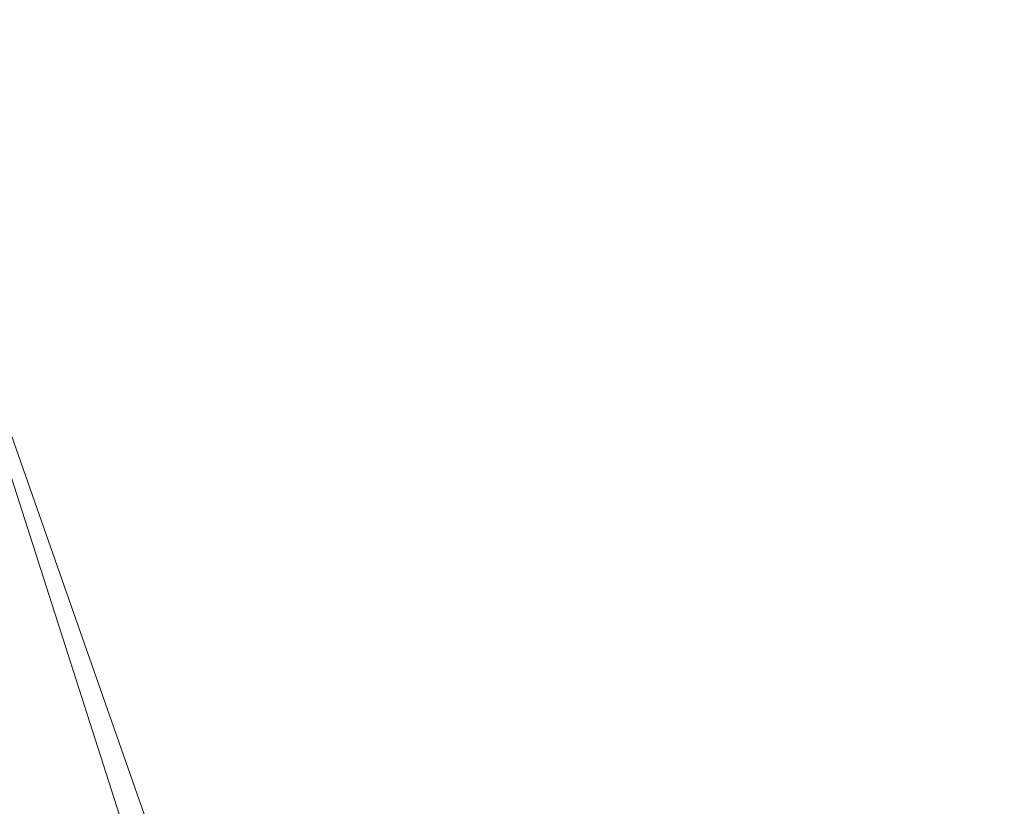
# Model space of a CAD drawing. Units: inches. Extents: x 0 to 204, y 0 to 264.
# Drawn here: x 90 to 91, y 166 to 167 of the extents above; entities that cross this region are included whole.
import ezdxf

# ---------------------------------------------------------------- set-up
doc = ezdxf.new("R2010")
doc.units = ezdxf.units.IN
doc.header["$MEASUREMENT"] = 0
doc.layers.get('0').update_dxf_attribs({"color": 10})

# ---------------------------------------------------------------- blocks, each defined once
blk = doc.blocks.new('500-14-3D')
at = {"lineweight": 18}
mesh = blk.add_polyface(dxfattribs=at)
corners = [(-7.09073, 10.32177, -11.3125), (-6.8619, 9.60753, -11.3125), (-7.57614, 9.3787, -11.3125), (-7.80497, 10.09294, -11.3125)]
mesh.append_faces([[corners[k] for k in face] for face in [(3, 0, 1, 2)]])
mesh = blk.add_polyface(dxfattribs=at)
corners = [(-7.09073, 10.32177, -11.3125), (-7.80497, 10.09294, -11.3125), (-7.33004, 7.9811, 15.6875), (-6.3771, 8.28641, 15.6875)]
mesh.append_faces([[corners[k] for k in face] for face in [(3, 0, 1), (1, 2, 3)]], dxfattribs={"vtx2": -1})
mesh = blk.add_polyface(dxfattribs=at)
corners = [(-6.8619, 9.60753, -11.3125), (-7.09073, 10.32177, -11.3125), (-6.3771, 8.28641, 15.6875), (-6.02523, 7.18812, 15.6875)]
mesh.append_faces([[corners[k] for k in face] for face in [(2, 3, 0), (0, 1, 2)]], dxfattribs={"vtx2": -1})
mesh = blk.add_polyface(dxfattribs=at)
corners = [(7.44495, 9.18264, 30.1875), (4.50388, 9.84603, 30.1875), (1.50746, 10.17981, 30.1875), (-1.5075, 10.17986, 30.1875), (-4.50394, 9.84618, 30.1875), (-7.44503, 9.18288, 30.1875), (-7.52711, 9.25396, 31.07381), (-5.88601, 9.67647, 31.02626), (-4.22122, 9.9941, 30.99051), (-2.53953, 10.20621, 30.96664), (-0.84771, 10.31237, 30.95469), (0.84749, 10.31237, 30.95469), (2.53934, 10.20621, 30.96664), (4.2211, 9.99409, 30.99051), (5.88597, 9.67644, 31.02626), (7.5271, 9.25394, 31.07381), (-0.00002, 10.17983, 30.1875), (5.97441, 9.51433, 30.1875), (3.00567, 10.01292, 30.1875), (-3.00572, 10.01302, 30.1875), (-5.97448, 9.51453, 30.1875)]
mesh.append_faces([[corners[k] for k in face] for face in [(17, 15, 0)]], dxfattribs={"vtx0": -1})
mesh.append_faces([[corners[k] for k in face] for face in [(13, 18, 12), (18, 13, 1), (15, 17, 14), (3, 10, 16), (4, 8, 19)]], dxfattribs={"vtx0": -1, "vtx1": -1})
mesh.append_faces([[corners[k] for k in face] for face in [(1, 13, 14), (9, 3, 19), (11, 2, 16), (4, 7, 8), (7, 4, 20), (19, 8, 9), (20, 6, 7)]], dxfattribs={"vtx0": -1, "vtx2": -1})
mesh.append_faces([[corners[k] for k in face] for face in [(10, 11, 16), (11, 12, 2), (18, 2, 12), (9, 10, 3), (17, 1, 14)]], dxfattribs={"vtx1": -1, "vtx2": -1})
mesh.append_faces([[corners[k] for k in face] for face in [(20, 5, 6)]], dxfattribs={"vtx2": -1})
mesh = blk.add_polyface(dxfattribs=at)
corners = [(7.3053, 8.54497, 31.1536), (7.5271, 9.25394, 31.07381), (5.88597, 9.67644, 31.02626), (4.2211, 9.99409, 30.99051), (2.53934, 10.20621, 30.96664), (0.84749, 10.31237, 30.95469), (-0.84771, 10.31237, 30.95469), (-2.53953, 10.20621, 30.96664), (-4.22122, 9.9941, 30.99051), (-5.88601, 9.67647, 31.02626), (-7.52711, 9.25396, 31.07381), (-7.3053, 8.54498, 31.1536), (-5.71232, 8.95375, 31.10759), (-4.09646, 9.26103, 31.07301), (-2.46433, 9.46622, 31.04992), (-0.82247, 9.5689, 31.03836), (0.82261, 9.56889, 31.03836), (2.46444, 9.4662, 31.04992), (4.09652, 9.26101, 31.07301), (5.7123, 8.95373, 31.1076)]
mesh.append_faces([[corners[k] for k in face] for face in [(3, 19, 2)]], dxfattribs={"vtx0": -1, "vtx1": -1})
mesh.append_faces([[corners[k] for k in face] for face in [(18, 3, 4), (8, 12, 13), (6, 14, 15), (14, 6, 7)]], dxfattribs={"vtx0": -1, "vtx2": -1})
mesh.append_faces([[corners[k] for k in face] for face in [(18, 19, 3), (19, 0, 2), (17, 18, 4), (4, 5, 17), (15, 16, 5), (16, 17, 5), (13, 14, 7), (11, 12, 9), (5, 6, 15), (7, 8, 13), (8, 9, 12)]], dxfattribs={"vtx1": -1, "vtx2": -1})
mesh.append_faces([[corners[k] for k in face] for face in [(0, 1, 2), (9, 10, 11)]], dxfattribs={"vtx2": -1})
mesh = blk.add_polyface(dxfattribs=at)
corners = [(-7.44503, 9.18288, 30.1875), (-4.50394, 9.84618, 30.1875), (-1.5075, 10.17986, 30.1875), (1.50746, 10.17981, 30.1875), (4.50388, 9.84603, 30.1875), (7.44495, 9.18264, 30.1875), (7.20525, 8.43449, 30.1875), (4.35856, 9.07369, 30.1875), (1.45876, 9.39527, 30.1875), (-1.45881, 9.39532, 30.1875), (-4.35862, 9.07384, 30.1875), (-7.20533, 8.43474, 30.1875)]
mesh.append_faces([[corners[k] for k in face] for face in [(10, 1, 2, 9), (9, 2, 3, 8)]], dxfattribs={"vtx0": -1, "vtx2": -1})
mesh.append_faces([[corners[k] for k in face] for face in [(7, 8, 3, 4)]], dxfattribs={"vtx1": -1, "vtx3": -1})
mesh.append_faces([[corners[k] for k in face] for face in [(11, 0, 1, 10)]], dxfattribs={"vtx2": -1})
mesh.append_faces([[corners[k] for k in face] for face in [(4, 5, 6, 7)]], dxfattribs={"vtx3": -1})

msp = doc.modelspace()

# ---------------------------------------------------------------- linework, layer by layer
at = {"lineweight": 18, "invisible_edges": 15}
for points in [[(89.89177, 166.53999, 28.40075), (90.04689, 166.45933, 28.4249), (89.84016, 167.12635, 28.22516)], [(90.66283, 167.06648, 28.42076), (89.27755, 166.14405, 26.22458), (91.02448, 166.46302, 25.83502)], [(89.93045, 166.58266, 27.07692), (89.75188, 166.97022, 28.5), (89.69552, 166.52904, 27.14502)], [(89.77018, 166.94503, 28.33123), (89.96001, 166.50201, 27.02669), (89.92055, 166.63538, 26.92054)], [(89.89996, 166.50681, 27.22347), (89.78973, 166.86796, 28.30254), (89.85604, 166.6473, 27.38455)], [(91.065, 166.86863, 26.17002), (91.11108, 166.48104, 24.57277), (90.02971, 166.58912, 25.96853)], [(90.0382, 166.84308, 27.12799), (90.19172, 166.47339, 26.16619), (90.24242, 166.39737, 25.4266)], [(90.0382, 166.84308, 27.12799), (90.24242, 166.39737, 25.4266), (90.18388, 166.56011, 25.59579)], [(90.18393, 166.77709, 23.64745), (90.21066, 166.65325, 24.0094), (90.31478, 166.4534, 22.90658)], [(90.35512, 166.543, 22.01913), (90.27299, 166.77723, 22.51682), (90.26711, 166.68024, 23.13803)], [(89.9547, 166.47105, 27.46229), (89.96001, 166.50201, 27.02669), (89.82372, 166.77436, 28.38748)], [(89.82374, 166.75864, 28.33527), (89.89996, 166.50681, 27.22347), (89.94033, 166.37744, 27.20447)], [(89.68122, 166.74566, 26.96175), (89.95029, 166.64974, 25.96121), (89.89047, 166.40878, 25.25899)], [(89.89047, 166.40878, 25.25899), (89.69938, 166.5316, 26.06912), (89.68122, 166.74566, 26.96175)], [(90.23907, 166.47621, 24.80594), (90.20909, 166.58989, 24.6203), (90.12842, 166.71711, 25.72942)], [(90.23907, 166.47621, 24.80594), (90.12842, 166.71711, 25.72942), (90.18388, 166.56011, 25.59579)], [(90.10183, 166.45392, 20.75902), (89.87739, 166.68115, 22.96464), (90.1148, 166.68796, 22.52757)], [(90.10183, 166.45392, 20.75902), (90.1148, 166.68796, 22.52757), (90.36389, 166.66294, 21.37053)], [(89.59186, 166.62913, 23.19398), (89.87739, 166.68115, 22.96464), (89.75506, 166.42189, 21.40106)], [(89.75506, 166.42189, 21.40106), (89.87739, 166.68115, 22.96464), (90.10183, 166.45392, 20.75902)], [(90.20031, 166.68085, 25.45957), (90.2969, 166.44244, 24.58219), (90.25925, 166.56272, 24.56762)], [(90.20031, 166.68085, 25.45957), (90.20723, 166.63463, 25.83759), (90.2969, 166.44244, 24.58219)], [(90.34819, 166.47692, 22.69679), (90.35512, 166.543, 22.01913), (90.26711, 166.68024, 23.13803)], [(90.26711, 166.68024, 23.13803), (90.26711, 166.62497, 23.64659), (90.34819, 166.47692, 22.69679)], [(89.85122, 166.67032, 28.36172), (89.94033, 166.37744, 27.20447), (89.93842, 166.38265, 27.54525)], [(90.36389, 166.66294, 21.37053), (90.35512, 166.543, 22.01913), (90.4564, 166.35989, 21.09068)], [(90.4564, 166.35989, 21.09068), (90.49529, 166.37204, 20.27135), (90.36389, 166.66294, 21.37053)], [(90.19363, 166.5186, 21.99658), (90.12004, 166.63928, 22.95292), (90.26505, 166.65792, 22.47463)], [(90.31478, 166.4534, 22.90658), (90.36154, 166.43117, 21.81745), (90.26505, 166.65792, 22.47463)], [(89.93434, 166.40569, 26.47136), (89.89996, 166.50681, 27.22347), (89.85604, 166.6473, 27.38455)], [(89.93434, 166.40569, 26.47136), (89.85604, 166.6473, 27.38455), (89.87249, 166.64361, 26.86974)], [(89.95029, 166.64974, 25.96121), (89.92055, 166.63538, 26.92054), (90.04918, 166.35654, 25.8425)], [(90.04918, 166.35654, 25.8425), (90.14139, 166.17551, 24.89978), (89.95029, 166.64974, 25.96121)], [(90.32396, 166.37622, 23.33766), (90.21066, 166.65325, 24.0094), (90.20909, 166.58989, 24.6203)], [(90.31478, 166.4534, 22.90658), (90.21066, 166.65325, 24.0094), (90.32396, 166.37622, 23.33766)], [(90.05299, 166.51154, 22.25714), (89.98633, 166.63222, 23.16572), (90.12004, 166.63928, 22.95292)], [(90.05299, 166.51154, 22.25714), (90.12004, 166.63928, 22.95292), (90.19363, 166.5186, 21.99658)], [(90.05299, 166.51154, 22.25714), (89.86637, 166.58591, 23.11334), (89.98633, 166.63222, 23.16572)], [(89.92055, 166.63538, 26.92054), (89.96001, 166.50201, 27.02669), (90.04918, 166.35654, 25.8425)], [(90.3324, 166.33911, 24.96983), (90.35231, 166.28501, 24.38032), (90.20723, 166.63463, 25.83759)], [(90.20723, 166.63463, 25.83759), (90.35231, 166.28501, 24.38032), (90.2969, 166.44244, 24.58219)], [(90.43229, 166.0857, 23.8228), (91.16214, 166.63096, 25.41237), (91.2977, 166.31233, 23.72903)], [(90.38238, 166.33118, 23.01397), (90.26711, 166.62497, 23.64659), (90.24893, 166.62385, 24.24565)], [(90.24893, 166.62385, 24.24565), (90.25925, 166.56272, 24.56762), (90.38238, 166.33118, 23.01397)], [(90.26711, 166.62497, 23.64659), (90.38238, 166.33118, 23.01397), (90.34819, 166.47692, 22.69679)], [(89.99714, 166.23517, 27.26477), (89.87149, 166.60516, 28.38123), (89.93842, 166.38265, 27.54525)], [(89.9547, 166.47105, 27.46229), (89.87725, 166.6037, 28.44374), (90.0382, 166.24978, 27.12799)], [(89.86637, 166.58591, 23.11334), (89.81748, 166.41586, 22.10515), (89.68222, 166.55371, 23.26647)], [(89.86637, 166.58591, 23.11334), (89.99902, 166.38677, 21.46466), (89.81748, 166.41586, 22.10515)], [(89.99902, 166.38677, 21.46466), (89.86637, 166.58591, 23.11334), (90.05299, 166.51154, 22.25714)], [(89.97091, 166.55325, 26.15664), (90.02971, 166.58912, 25.96853), (90.007, 166.46201, 25.76178)], [(90.32933, 166.30893, 23.78899), (90.32396, 166.37622, 23.33766), (90.20909, 166.58989, 24.6203)], [(90.20909, 166.58989, 24.6203), (90.23907, 166.47621, 24.80594), (90.32933, 166.30893, 23.78899)], [(89.8915, 166.2344, 25.87321), (89.93045, 166.58266, 27.07692), (89.69552, 166.52904, 27.14502)], [(90.12608, 166.19919, 25.45392), (89.93045, 166.58266, 27.07692), (89.8915, 166.2344, 25.87321)], [(89.93045, 166.58266, 27.07692), (90.12608, 166.19919, 25.45392), (90.19172, 166.47339, 26.16619)], [(89.89324, 166.56227, 26.56323), (89.92338, 166.5669, 26.36751), (89.92385, 166.47659, 26.19975)], [(89.95578, 166.4702, 25.97276), (89.92338, 166.5669, 26.36751), (89.97091, 166.55325, 26.15664)], [(89.92338, 166.5669, 26.36751), (89.95578, 166.4702, 25.97276), (89.92385, 166.47659, 26.19975)], [(89.92385, 166.47659, 26.19975), (89.91393, 166.52519, 26.37284), (89.89324, 166.56227, 26.56323)], [(90.18388, 166.56011, 25.59579), (90.32561, 166.26244, 24.31056), (90.23907, 166.47621, 24.80594)], [(90.24242, 166.39737, 25.4266), (90.32561, 166.26244, 24.31056), (90.18388, 166.56011, 25.59579)], [(90.25925, 166.56272, 24.56762), (90.40251, 166.21924, 23.44475), (90.38238, 166.33118, 23.01397)], [(90.25925, 166.56272, 24.56762), (90.2969, 166.44244, 24.58219), (90.40251, 166.21924, 23.44475)], [(89.62835, 166.30858, 21.75694), (89.68222, 166.55371, 23.26647), (89.81748, 166.41586, 22.10515)], [(89.97091, 166.55325, 26.15664), (90.007, 166.46201, 25.76178), (89.95578, 166.4702, 25.97276)], [(90.10183, 166.45392, 20.75902), (90.45479, 166.54866, 20.22424), (90.309, 166.40583, 19.62869)], [(90.35512, 166.543, 22.01913), (90.34819, 166.47692, 22.69679), (90.4564, 166.35989, 21.09068)], [(90.15648, 166.39196, 21.10463), (90.19363, 166.5186, 21.99658), (90.34618, 166.53874, 21.30182)], [(90.44425, 166.29458, 20.74977), (90.34618, 166.53874, 21.30182), (90.36154, 166.43117, 21.81745)], [(89.69938, 166.5316, 26.06912), (89.77155, 166.33178, 25.0732), (89.61467, 166.40199, 25.62105)], [(89.8915, 166.2344, 25.87321), (89.69552, 166.52904, 27.14502), (89.63234, 166.26286, 26.28054)], [(89.69938, 166.5316, 26.06912), (89.89047, 166.40878, 25.25899), (89.77155, 166.33178, 25.0732)], [(89.96693, 166.32984, 27.88554), (89.90515, 166.51156, 28.40927), (89.92483, 166.44434, 28.04429)], [(90.15648, 166.39196, 21.10463), (89.99902, 166.38677, 21.46466), (90.05299, 166.51154, 22.25714)], [(90.15648, 166.39196, 21.10463), (90.05299, 166.51154, 22.25714), (90.19363, 166.5186, 21.99658)], [(89.99645, 166.21652, 26.07768), (89.89996, 166.50681, 27.22347), (89.93434, 166.40569, 26.47136)], [(89.99552, 166.21102, 26.43312), (89.89996, 166.50681, 27.22347), (89.99645, 166.21652, 26.07768)], [(89.89996, 166.50681, 27.22347), (89.99552, 166.21102, 26.43312), (89.94033, 166.37744, 27.20447)], [(90.12842, 166.12381, 25.72942), (89.96001, 166.50201, 27.02669), (89.9547, 166.47105, 27.46229)], [(90.12842, 166.12381, 25.72942), (90.04918, 166.35654, 25.8425), (89.96001, 166.50201, 27.02669)], [(91.31046, 166.04558, 22.22174), (90.21926, 166.0519, 23.71191), (91.11108, 166.48104, 24.57277)], [(89.95578, 166.4702, 25.97276), (89.9567, 166.3813, 25.80487), (89.92385, 166.47659, 26.19975)], [(89.9567, 166.3813, 25.80487), (89.94558, 166.43477, 25.99345), (89.92385, 166.47659, 26.19975)], [(90.12842, 166.12381, 25.72942), (89.9547, 166.47105, 27.46229), (90.0382, 166.24978, 27.12799)], [(90.23907, 166.47621, 24.80594), (90.32561, 166.26244, 24.31056), (90.32933, 166.30893, 23.78899)], [(90.34819, 166.47692, 22.69679), (90.38238, 166.33118, 23.01397), (90.49797, 166.17624, 21.43768)], [(90.49797, 166.17624, 21.43768), (90.4564, 166.35989, 21.09068), (90.34819, 166.47692, 22.69679)], [(90.59111, 166.47538, 17.95316), (90.50927, 166.46294, 18.00634), (90.59955, 166.44916, 18.00589)], [(90.50927, 166.46294, 18.00634), (90.59111, 166.47538, 17.95316), (90.50999, 166.43943, 17.90676)], [(90.59111, 166.47538, 17.95316), (90.61217, 166.46691, 17.86755), (90.50999, 166.43943, 17.90676)], [(89.27755, 166.14405, 26.22458), (90.83987, 166.0391, 24.24916), (91.02448, 166.46302, 25.83502)], [(89.96693, 166.32984, 27.88554), (90.0151, 166.29863, 27.90103), (89.95193, 166.46895, 28.42202)], [(90.007, 166.46201, 25.76178), (89.99064, 166.38143, 25.57702), (89.95578, 166.4702, 25.97276)], [(89.99064, 166.38143, 25.57702), (89.9567, 166.3813, 25.80487), (89.95578, 166.4702, 25.97276)], [(90.42231, 166.43177, 17.98369), (90.40731, 166.45318, 18.09836), (90.50927, 166.46294, 18.00634)], [(90.40731, 166.45318, 18.09836), (90.47161, 166.43328, 18.11742), (90.50927, 166.46294, 18.00634)], [(90.50999, 166.43943, 17.90676), (90.42231, 166.43177, 17.98369), (90.50927, 166.46294, 18.00634)], [(90.47161, 166.43328, 18.11742), (90.53038, 166.43927, 18.05552), (90.50927, 166.46294, 18.00634)], [(90.59955, 166.44916, 18.00589), (90.50927, 166.46294, 18.00634), (90.53038, 166.43927, 18.05552)], [(90.61217, 166.46691, 17.86755), (90.5835, 166.41988, 17.84372), (90.50999, 166.43943, 17.90676)], [(90.0791, 166.36345, 28.06785), (89.98231, 166.45788, 28.42534), (90.0151, 166.29863, 27.90103)], [(90.007, 166.46201, 25.76178), (90.0331, 166.35956, 25.34625), (89.99064, 166.38143, 25.57702)], [(90.0331, 166.35956, 25.34625), (90.007, 166.46201, 25.76178), (90.0771, 166.45482, 25.40438)], [(90.3927, 166.44589, 18.2009), (90.30739, 166.4453, 18.22484), (90.32176, 166.45987, 18.33162)], [(90.10183, 166.45392, 20.75902), (89.88265, 166.27398, 19.63923), (89.75506, 166.42189, 21.40106)], [(90.13845, 166.31663, 19.19552), (89.88265, 166.27398, 19.63923), (90.10183, 166.45392, 20.75902)], [(90.10183, 166.45392, 20.75902), (90.309, 166.40583, 19.62869), (90.13845, 166.31663, 19.19552)], [(90.40731, 166.45318, 18.09836), (90.30739, 166.4453, 18.22484), (90.3927, 166.44589, 18.2009)], [(90.32718, 166.43071, 18.12409), (90.30739, 166.4453, 18.22484), (90.40731, 166.45318, 18.09836)], [(90.40621, 166.29501, 21.787), (90.31478, 166.4534, 22.90658), (90.41948, 166.20561, 22.20946)], [(90.41948, 166.20561, 22.20946), (90.31478, 166.4534, 22.90658), (90.32396, 166.37622, 23.33766)], [(90.31478, 166.4534, 22.90658), (90.40621, 166.29501, 21.787), (90.36154, 166.43117, 21.81745)], [(90.32718, 166.43071, 18.12409), (90.40731, 166.45318, 18.09836), (90.42231, 166.43177, 17.98369)], [(90.3927, 166.44589, 18.2009), (90.47161, 166.43328, 18.11742), (90.40731, 166.45318, 18.09836)], [(90.59955, 166.44916, 18.00589), (90.53038, 166.43927, 18.05552), (90.62045, 166.40579, 18.05029)], [(90.26507, 166.39263, 18.19575), (90.256, 166.43161, 18.32767), (90.30739, 166.4453, 18.22484)], [(90.30739, 166.4453, 18.22484), (90.32718, 166.43071, 18.12409), (90.26507, 166.39263, 18.19575)], [(90.2969, 166.44244, 24.58219), (90.35231, 166.28501, 24.38032), (90.40251, 166.21924, 23.44475)], [(90.3927, 166.44589, 18.2009), (90.38782, 166.43349, 18.34056), (90.44671, 166.39229, 18.27943)], [(90.48117, 166.39254, 18.21211), (90.47161, 166.43328, 18.11742), (90.3927, 166.44589, 18.2009)], [(90.42231, 166.43177, 17.98369), (90.50999, 166.43943, 17.90676), (90.44522, 166.39627, 17.93005)], [(90.50999, 166.43943, 17.90676), (90.5835, 166.41988, 17.84372), (90.44522, 166.39627, 17.93005)], [(90.55009, 166.39305, 18.07747), (90.53038, 166.43927, 18.05552), (90.47161, 166.43328, 18.11742)], [(90.01591, 166.1728, 25.51529), (89.93434, 166.40569, 26.47136), (89.94452, 166.43778, 26.00608)], [(90.42231, 166.43177, 17.98369), (90.44522, 166.39627, 17.93005), (90.32343, 166.38553, 18.06973)], [(90.32718, 166.43071, 18.12409), (90.42231, 166.43177, 17.98369), (90.32343, 166.38553, 18.06973)], [(90.40621, 166.29501, 21.787), (90.44425, 166.29458, 20.74977), (90.36154, 166.43117, 21.81745)], [(90.58564, 166.23611, 19.45182), (90.54568, 166.43438, 19.07796), (90.49529, 166.37204, 20.27135)], [(90.58564, 166.23611, 19.45182), (90.64964, 166.20584, 18.58981), (90.54568, 166.43438, 19.07796)], [(90.54568, 166.43438, 19.07796), (90.64964, 166.20584, 18.58981), (90.69198, 166.23809, 17.8223)], [(90.32718, 166.43071, 18.12409), (90.32343, 166.38553, 18.06973), (90.26507, 166.39263, 18.19575)], [(90.309, 166.40583, 19.62869), (90.63658, 166.42997, 17.93133), (90.38668, 166.28666, 17.41506)], [(90.72748, 166.42556, 16.7847), (90.57922, 166.30687, 15.85901), (90.38668, 166.28666, 17.41506)], [(89.62835, 166.30858, 21.75694), (89.81748, 166.41586, 22.10515), (89.90938, 166.2864, 20.86247)], [(89.71154, 166.216, 19.58562), (89.75506, 166.42189, 21.40106), (89.88265, 166.27398, 19.63923)], [(89.81748, 166.41586, 22.10515), (89.99902, 166.38677, 21.46466), (89.90938, 166.2864, 20.86247)], [(89.89047, 166.40878, 25.25899), (90.06711, 166.41676, 24.80433), (90.04023, 166.18585, 23.90823)], [(90.06711, 166.41676, 24.80433), (90.14139, 166.17551, 24.89978), (90.21066, 166.05995, 24.0094)], [(90.15648, 166.39196, 21.10463), (90.4273, 166.41957, 20.129), (90.21355, 166.28467, 19.91149)], [(90.21355, 166.28467, 19.91149), (90.4273, 166.41957, 20.129), (90.36173, 166.29017, 19.43394)], [(90.51968, 166.20767, 19.44986), (90.4273, 166.41957, 20.129), (90.44425, 166.29458, 20.74977)], [(90.5835, 166.41988, 17.84372), (90.53423, 166.3609, 17.9008), (90.44522, 166.39627, 17.93005)], [(89.89608, 166.18934, 24.1688), (89.77155, 166.33178, 25.0732), (89.89047, 166.40878, 25.25899)], [(89.89047, 166.40878, 25.25899), (90.04023, 166.18585, 23.90823), (89.89608, 166.18934, 24.1688)], [(89.77155, 166.33178, 25.0732), (89.71813, 166.15225, 24.26677), (89.61467, 166.40199, 25.62105)], [(89.93434, 166.40569, 26.47136), (90.01591, 166.1728, 25.51529), (89.99645, 166.21652, 26.07768)], [(90.38668, 166.28666, 17.41506), (90.13845, 166.31663, 19.19552), (90.309, 166.40583, 19.62869)], [(90.66476, 166.35672, 18.00032), (90.62045, 166.40579, 18.05029), (90.56442, 166.34283, 18.06438)], [(90.06226, 166.28351, 20.39013), (89.99902, 166.38677, 21.46466), (90.15648, 166.39196, 21.10463)], [(90.06226, 166.28351, 20.39013), (90.15648, 166.39196, 21.10463), (90.21355, 166.28467, 19.91149)], [(90.26507, 166.39263, 18.19575), (90.28248, 166.3415, 18.23512), (90.22904, 166.36527, 18.33102)], [(90.24242, 166.39737, 25.4266), (90.38932, 166.09086, 24.07236), (90.32561, 166.26244, 24.31056)], [(90.38932, 166.09086, 24.07236), (90.24242, 166.39737, 25.4266), (90.32219, 166.19691, 24.99929)], [(90.26507, 166.39263, 18.19575), (90.32343, 166.38553, 18.06973), (90.33269, 166.34186, 18.13672)], [(90.44522, 166.39627, 17.93005), (90.38289, 166.34222, 18.03832), (90.32343, 166.38553, 18.06973)], [(90.43, 166.32582, 18.25463), (90.44671, 166.39229, 18.27943), (90.41547, 166.36792, 18.34925)], [(90.43, 166.32582, 18.25463), (90.47587, 166.33227, 18.1648), (90.48117, 166.39254, 18.21211)], [(90.56442, 166.34283, 18.06438), (90.51563, 166.3928, 18.14479), (90.47587, 166.33227, 18.1648)], [(89.90938, 166.2864, 20.86247), (89.99902, 166.38677, 21.46466), (90.06226, 166.28351, 20.39013)], [(90.0331, 166.35956, 25.34625), (90.10079, 166.38767, 25.1223), (90.06502, 166.28583, 24.9987)], [(89.93045, 165.98935, 27.07692), (89.75188, 166.37692, 28.5), (89.69552, 165.93574, 27.14502)], [(90.00128, 166.18764, 26.70548), (89.93842, 166.38265, 27.54525), (89.94033, 166.37744, 27.20447)], [(89.93842, 166.38265, 27.54525), (90.04948, 166.03904, 26.41623), (89.99714, 166.23517, 27.26477)], [(90.04948, 166.03904, 26.41623), (89.93842, 166.38265, 27.54525), (90.00128, 166.18764, 26.70548)], [(89.99552, 166.21102, 26.43312), (90.00128, 166.18764, 26.70548), (89.94033, 166.37744, 27.20447)], [(89.99064, 166.38143, 25.57702), (89.98858, 166.29669, 25.42438), (89.9567, 166.3813, 25.80487)], [(89.98858, 166.29669, 25.42438), (89.97722, 166.34435, 25.61405), (89.9567, 166.3813, 25.80487)], [(90.01724, 166.29348, 25.21631), (89.98858, 166.29669, 25.42438), (89.99064, 166.38143, 25.57702)], [(90.01724, 166.29348, 25.21631), (89.99064, 166.38143, 25.57702), (90.0331, 166.35956, 25.34625)], [(90.32396, 166.37622, 23.33766), (90.32933, 166.30893, 23.78899), (90.42703, 166.12901, 22.67932)], [(90.32396, 166.37622, 23.33766), (90.42703, 166.12901, 22.67932), (90.41948, 166.20561, 22.20946)], [(90.63535, 166.37923, 17.86168), (90.68456, 166.31529, 17.85719), (90.55174, 166.31123, 17.88838)], [(90.4564, 166.35989, 21.09068), (90.54029, 166.23226, 20.26065), (90.49529, 166.37204, 20.27135)], [(90.54029, 166.23226, 20.26065), (90.58564, 166.23611, 19.45182), (90.49529, 166.37204, 20.27135)], [(90.01724, 166.29348, 25.21631), (90.0331, 166.35956, 25.34625), (90.06502, 166.28583, 24.9987)], [(90.49797, 166.17624, 21.43768), (90.54029, 166.23226, 20.26065), (90.4564, 166.35989, 21.09068)], [(90.55174, 166.31123, 17.88838), (90.4599, 166.29755, 17.95519), (90.53423, 166.3609, 17.9008)], [(90.20909, 165.99658, 24.6203), (90.04918, 166.35654, 25.8425), (90.12842, 166.12381, 25.72942)], [(90.04918, 166.35654, 25.8425), (90.20909, 165.99658, 24.6203), (90.14139, 166.17551, 24.89978)], [(90.59916, 166.31425, 18.01389), (90.66476, 166.35672, 18.00032), (90.56442, 166.34283, 18.06438)], [(89.9579, 166.34869, 27.68783), (90.04383, 166.1364, 27.3148), (89.96693, 166.32984, 27.88554)], [(90.52313, 166.299, 18.06908), (90.56442, 166.34283, 18.06438), (90.47587, 166.33227, 18.1648)], [(90.52313, 166.299, 18.06908), (90.59916, 166.31425, 18.01389), (90.56442, 166.34283, 18.06438)], [(90.33098, 166.27069, 18.17596), (90.25669, 166.29969, 18.33971), (90.28248, 166.3415, 18.23512)], [(90.33269, 166.34186, 18.13672), (90.38223, 166.28843, 18.03903), (90.33098, 166.27069, 18.17596)], [(90.4331, 166.34257, 17.93992), (90.4599, 166.29755, 17.95519), (90.38223, 166.28843, 18.03903)], [(89.71813, 166.15225, 24.26677), (89.77155, 166.33178, 25.0732), (89.89608, 166.18934, 24.1688)], [(90.06414, 166.18717, 27.55115), (89.96693, 166.32984, 27.88554), (90.04383, 166.1364, 27.3148)], [(89.96693, 166.32984, 27.88554), (90.06414, 166.18717, 27.55115), (90.0151, 166.29863, 27.90103)], [(90.38238, 166.33118, 23.01397), (90.49693, 166.06175, 22.27767), (90.53415, 166.05132, 21.51227)], [(90.38238, 166.33118, 23.01397), (90.53415, 166.05132, 21.51227), (90.49797, 166.17624, 21.43768)], [(90.38238, 166.33118, 23.01397), (90.40251, 166.21924, 23.44475), (90.49693, 166.06175, 22.27767)], [(90.43254, 166.28562, 18.17814), (90.47587, 166.33227, 18.1648), (90.43, 166.32582, 18.25463)], [(90.43254, 166.28562, 18.17814), (90.52313, 166.299, 18.06908), (90.47587, 166.33227, 18.1648)], [(90.10286, 166.24202, 24.73639), (90.06502, 166.28583, 24.9987), (90.12448, 166.32051, 24.84022)], [(90.37838, 166.27427, 18.25382), (90.43254, 166.28562, 18.17814), (90.43, 166.32582, 18.25463)], [(90.43, 166.32582, 18.25463), (90.38851, 166.30158, 18.3526), (90.37838, 166.27427, 18.25382)], [(90.13845, 166.31663, 19.19552), (90.05945, 166.20959, 17.94356), (89.88265, 166.27398, 19.63923)], [(90.13845, 166.31663, 19.19552), (90.38668, 166.28666, 17.41506), (90.05945, 166.20959, 17.94356)], [(91.50517, 166.12233, 22.35597), (90.43229, 166.0857, 23.8228), (91.2977, 166.31233, 23.72903)], [(90.55174, 166.31123, 17.88838), (90.51119, 166.27767, 17.97908), (90.4599, 166.29755, 17.95519)], [(90.59916, 166.31425, 18.01389), (90.52313, 166.299, 18.06908), (90.51119, 166.27767, 17.97908)], [(90.51119, 166.27767, 17.97908), (90.60212, 166.29184, 17.91756), (90.59916, 166.31425, 18.01389)], [(90.60212, 166.29184, 17.91756), (90.51119, 166.27767, 17.97908), (90.55174, 166.31123, 17.88838)], [(90.55174, 166.31123, 17.88838), (90.68456, 166.31529, 17.85719), (90.60212, 166.29184, 17.91756)], [(89.90938, 166.2864, 20.86247), (89.68929, 166.21221, 20.8167), (89.62835, 166.30858, 21.75694)], [(90.25279, 166.20785, 16.1103), (90.38668, 166.28666, 17.41506), (90.57922, 166.30687, 15.85901)], [(90.25279, 166.20785, 16.1103), (90.57922, 166.30687, 15.85901), (90.52423, 166.29597, 14.49204)], [(90.41829, 166.08109, 23.34973), (90.32933, 166.30893, 23.78899), (90.32561, 166.26244, 24.31056)], [(90.42703, 166.12901, 22.67932), (90.32933, 166.30893, 23.78899), (90.41829, 166.08109, 23.34973)], [(90.01825, 166.21534, 25.06562), (89.98858, 166.29669, 25.42438), (90.01724, 166.29348, 25.21631)], [(90.00886, 166.25393, 25.23466), (89.98858, 166.29669, 25.42438), (90.01825, 166.21534, 25.06562)], [(90.11131, 166.26756, 27.7108), (90.0151, 166.29863, 27.90103), (90.06414, 166.18717, 27.55115)], [(90.36541, 166.19286, 17.85722), (90.36173, 166.29017, 19.43394), (90.50842, 166.30039, 18.95618)], [(90.36541, 166.19286, 17.85722), (90.54368, 166.29663, 18.03964), (90.45739, 166.18864, 16.86514)], [(90.38223, 166.28843, 18.03903), (90.4599, 166.29755, 17.95519), (90.51119, 166.27767, 17.97908)], [(90.40621, 166.29501, 21.787), (90.47727, 166.17889, 20.85618), (90.44425, 166.29458, 20.74977)], [(90.41948, 166.20561, 22.20946), (90.47727, 166.17889, 20.85618), (90.40621, 166.29501, 21.787)], [(90.43254, 166.28562, 18.17814), (90.41875, 166.2662, 18.09601), (90.52313, 166.299, 18.06908)], [(90.52313, 166.299, 18.06908), (90.41875, 166.2662, 18.09601), (90.51119, 166.27767, 17.97908)], [(90.59223, 166.122, 18.21976), (90.50842, 166.30039, 18.95618), (90.51968, 166.20767, 19.44986)], [(90.65932, 166.04424, 17.0698), (90.54366, 166.29663, 18.03991), (90.59223, 166.122, 18.21976)], [(90.01724, 166.29348, 25.21631), (90.06502, 166.28583, 24.9987), (90.04604, 166.21084, 24.85127)], [(90.01825, 166.21534, 25.06562), (90.01724, 166.29348, 25.21631), (90.04604, 166.21084, 24.85127)], [(90.21355, 166.28467, 19.91149), (90.36173, 166.29017, 19.43394), (90.26317, 166.21407, 18.81802)], [(90.36173, 166.29017, 19.43394), (90.36541, 166.19286, 17.85722), (90.26317, 166.21407, 18.81802)], [(90.33098, 166.27069, 18.17596), (90.38223, 166.28843, 18.03903), (90.41875, 166.2662, 18.09601)], [(90.41875, 166.2662, 18.09601), (90.38223, 166.28843, 18.03903), (90.51119, 166.27767, 17.97908)], [(90.45739, 166.18864, 16.86514), (90.63418, 166.28697, 15.68655), (90.41409, 166.16427, 15.86459)], [(90.63418, 166.28697, 15.68655), (90.48268, 166.21622, 14.25), (90.41409, 166.16427, 15.86459)], [(90.47727, 166.17889, 20.85618), (90.52936, 166.12, 19.94594), (90.44425, 166.29458, 20.74977)], [(90.51968, 166.20767, 19.44986), (90.44425, 166.29458, 20.74977), (90.52936, 166.12, 19.94594)], [(89.8181, 166.19288, 20.25056), (89.68929, 166.21221, 20.8167), (89.90938, 166.2864, 20.86247)], [(89.8181, 166.19288, 20.25056), (89.90938, 166.2864, 20.86247), (89.9715, 166.20955, 19.92035)], [(90.06226, 166.28351, 20.39013), (89.9715, 166.20955, 19.92035), (89.90938, 166.2864, 20.86247)], [(90.09582, 166.19754, 19.31726), (89.9715, 166.20955, 19.92035), (90.06226, 166.28351, 20.39013)], [(90.07148, 166.2247, 24.77232), (90.04604, 166.21084, 24.85127), (90.06502, 166.28583, 24.9987)], [(90.38668, 166.28666, 17.41506), (90.25279, 166.20785, 16.1103), (90.05945, 166.20959, 17.94356)], [(90.21355, 166.28467, 19.91149), (90.09582, 166.19754, 19.31726), (90.06226, 166.28351, 20.39013)], [(90.06502, 166.28583, 24.9987), (90.10286, 166.24202, 24.73639), (90.07148, 166.2247, 24.77232)], [(90.21355, 166.28467, 19.91149), (90.26317, 166.21407, 18.81802), (90.09582, 166.19754, 19.31726)], [(90.43229, 166.0857, 23.8228), (90.40251, 166.21924, 23.44475), (90.35231, 166.28501, 24.38032)], [(90.43254, 166.28562, 18.17814), (90.37838, 166.27427, 18.25382), (90.41875, 166.2662, 18.09601)], [(89.71154, 166.216, 19.58562), (89.88265, 166.27398, 19.63923), (89.76758, 166.14337, 18.37553)], [(89.76758, 166.14337, 18.37553), (89.88265, 166.27398, 19.63923), (90.05945, 166.20959, 17.94356)], [(90.33098, 166.27069, 18.17596), (90.37838, 166.27427, 18.25382), (90.32275, 166.27332, 18.34865)], [(90.41875, 166.2662, 18.09601), (90.37838, 166.27427, 18.25382), (90.33098, 166.27069, 18.17596)], [(89.63234, 166.26286, 26.28054), (89.58793, 166.06575, 25.59205), (89.86493, 165.95376, 24.79046)], [(89.8915, 166.2344, 25.87321), (89.63234, 166.26286, 26.28054), (89.86493, 165.95376, 24.79046)], [(90.38932, 166.09086, 24.07236), (90.41829, 166.08109, 23.34973), (90.32561, 166.26244, 24.31056)], [(90.0382, 166.24978, 27.12799), (90.19172, 165.88009, 26.16619), (90.24242, 165.80407, 25.4266)], [(90.12842, 166.12381, 25.72942), (90.0382, 166.24978, 27.12799), (90.18388, 165.9668, 25.59579)], [(90.0382, 166.24978, 27.12799), (90.24242, 165.80407, 25.4266), (90.18388, 165.9668, 25.59579)], [(90.14818, 166.25336, 24.55814), (90.10161, 166.18458, 24.52958), (90.10286, 166.24202, 24.73639)], [(90.10286, 166.24202, 24.73639), (90.10161, 166.18458, 24.52958), (90.07148, 166.2247, 24.77232)], [(89.86493, 165.95376, 24.79046), (90.14534, 165.92276, 24.27876), (89.8915, 166.2344, 25.87321)], [(89.8915, 166.2344, 25.87321), (90.14534, 165.92276, 24.27876), (90.12608, 166.19919, 25.45392)], [(90.49797, 166.17624, 21.43768), (90.59459, 166.09167, 20.08694), (90.54029, 166.23226, 20.26065)], [(90.58564, 166.23611, 19.45182), (90.54029, 166.23226, 20.26065), (90.59459, 166.09167, 20.08694)], [(90.07148, 166.2247, 24.77232), (90.07548, 166.1362, 24.49524), (90.04604, 166.21084, 24.85127)], [(90.07548, 166.1362, 24.49524), (90.07148, 166.2247, 24.77232), (90.10161, 166.18458, 24.52958)], [(89.99645, 166.21652, 26.07768), (90.07026, 165.99765, 25.5747), (89.99552, 166.21102, 26.43312)], [(89.99645, 166.21652, 26.07768), (90.07451, 166.00006, 25.18679), (90.07026, 165.99765, 25.5747)], [(90.01591, 166.1728, 25.51529), (90.07451, 166.00006, 25.18679), (89.99645, 166.21652, 26.07768)], [(90.05063, 166.12879, 24.67325), (90.01825, 166.21534, 25.06562), (90.04604, 166.21084, 24.85127)], [(90.05063, 166.12879, 24.67325), (90.03998, 166.16501, 24.86159), (90.01825, 166.21534, 25.06562)], [(90.40251, 166.21924, 23.44475), (90.53217, 165.943, 22.65973), (90.49693, 166.06175, 22.27767)], [(89.68929, 166.21221, 20.8167), (89.8181, 166.19288, 20.25056), (89.69476, 166.12178, 19.90984)], [(89.81952, 166.08151, 16.57048), (89.76758, 166.14337, 18.37553), (90.05945, 166.20959, 17.94356)], [(89.945, 166.13237, 19.07924), (89.8181, 166.19288, 20.25056), (89.9715, 166.20955, 19.92035)], [(90.05945, 166.20959, 17.94356), (90.04716, 166.14046, 15.86188), (89.81952, 166.08151, 16.57048)], [(90.09582, 166.19754, 19.31726), (89.945, 166.13237, 19.07924), (89.9715, 166.20955, 19.92035)], [(90.07026, 165.99765, 25.5747), (90.0589, 166.01913, 26.01718), (89.99552, 166.21102, 26.43312)], [(90.00128, 166.18764, 26.70548), (89.99552, 166.21102, 26.43312), (90.0589, 166.01913, 26.01718)], [(90.07548, 166.1362, 24.49524), (90.05063, 166.12879, 24.67325), (90.04604, 166.21084, 24.85127)], [(90.25279, 166.20785, 16.1103), (90.04716, 166.14046, 15.86188), (90.05945, 166.20959, 17.94356)], [(90.04716, 166.14046, 15.86188), (90.25279, 166.20785, 16.1103), (90.1392, 166.17519, 14.49265)], [(90.14085, 166.11334, 17.64175), (90.09582, 166.19754, 19.31726), (90.26317, 166.21407, 18.81802)], [(90.36541, 166.19286, 17.85722), (90.14085, 166.11334, 17.64175), (90.26317, 166.21407, 18.81802)], [(90.52936, 166.12, 19.94594), (90.59569, 166.03776, 18.85146), (90.51968, 166.20767, 19.44986)], [(90.51968, 166.20767, 19.44986), (90.59569, 166.03776, 18.85146), (90.59223, 166.122, 18.21976)], [(90.12608, 166.19919, 25.45392), (90.14534, 165.92276, 24.27876), (90.2861, 165.9755, 24.31663)], [(90.12608, 166.19919, 25.45392), (90.2861, 165.9755, 24.31663), (90.32219, 166.19691, 24.99929)], [(90.3175, 165.65367, 25.42492), (91.49613, 165.71064, 24.59401), (91.25914, 166.20011, 26.56618)], [(90.51395, 165.9653, 21.72416), (90.41948, 166.20561, 22.20946), (90.42703, 166.12901, 22.67932)], [(90.47727, 166.17889, 20.85618), (90.41948, 166.20561, 22.20946), (90.54391, 165.95994, 20.94508)], [(90.41948, 166.20561, 22.20946), (90.51395, 165.9653, 21.72416), (90.54391, 165.95994, 20.94508)], [(89.69476, 166.12178, 19.90984), (89.8181, 166.19288, 20.25056), (89.80391, 166.07247, 18.85491)], [(89.945, 166.13237, 19.07924), (89.80391, 166.07247, 18.85491), (89.8181, 166.19288, 20.25056)], [(90.09582, 166.19754, 19.31726), (90.14085, 166.11334, 17.64175), (89.945, 166.13237, 19.07924)], [(90.36541, 166.19286, 17.85722), (90.29009, 166.13562, 16.84033), (90.14085, 166.11334, 17.64175)], [(90.45739, 166.18864, 16.86514), (90.29009, 166.13562, 16.84033), (90.36541, 166.19286, 17.85722)], [(89.71813, 166.15225, 24.26677), (89.89608, 166.18934, 24.1688), (89.86637, 165.9926, 23.11334)], [(89.86637, 165.9926, 23.11334), (89.89608, 166.18934, 24.1688), (89.98633, 166.03892, 23.16572)], [(90.04023, 166.18585, 23.90823), (89.98633, 166.03892, 23.16572), (89.89608, 166.18934, 24.1688)], [(89.98633, 166.03892, 23.16572), (90.04023, 166.18585, 23.90823), (90.12004, 166.04598, 22.95292)], [(90.00128, 166.18764, 26.70548), (90.0589, 166.01913, 26.01718), (90.04948, 166.03904, 26.41623)], [(90.18393, 166.18379, 23.64745), (90.12004, 166.04598, 22.95292), (90.04023, 166.18585, 23.90823)], [(90.04383, 166.1364, 27.3148), (90.10745, 166.07817, 27.18868), (90.06414, 166.18717, 27.55115)], [(90.14352, 166.17167, 27.35375), (90.06414, 166.18717, 27.55115), (90.10745, 166.07817, 27.18868)], [(90.07548, 166.1362, 24.49524), (90.10161, 166.18458, 24.52958), (90.12608, 166.12132, 24.2222)], [(90.17187, 166.18621, 24.27607), (90.12608, 166.12132, 24.2222), (90.10161, 166.18458, 24.52958)], [(90.18393, 166.18379, 23.64745), (90.21066, 166.05995, 24.0094), (90.31478, 165.8601, 22.90658)], [(90.29009, 166.13562, 16.84033), (90.45739, 166.18864, 16.86514), (90.41409, 166.16427, 15.86459)], [(90.14139, 166.17551, 24.89978), (90.20909, 165.99658, 24.6203), (90.21066, 166.05995, 24.0094)], [(90.47727, 166.17889, 20.85618), (90.56183, 165.99208, 20.1718), (90.52936, 166.12, 19.94594)], [(90.56183, 165.99208, 20.1718), (90.47727, 166.17889, 20.85618), (90.54391, 165.95994, 20.94508)], [(90.59459, 166.09167, 20.08694), (90.49797, 166.17624, 21.43768), (90.60247, 165.98593, 20.55884)], [(90.53415, 166.05132, 21.51227), (90.60247, 165.98593, 20.55884), (90.49797, 166.17624, 21.43768)], [(90.12803, 165.87494, 24.34173), (90.01591, 166.1728, 25.51529), (90.03893, 166.16802, 24.87422)], [(90.12803, 165.87494, 24.34173), (90.07451, 166.00006, 25.18679), (90.01591, 166.1728, 25.51529)], [(90.17848, 166.09035, 15.89505), (90.29009, 166.13562, 16.84033), (90.41409, 166.16427, 15.86459)], [(90.41409, 166.16427, 15.86459), (90.27592, 166.15136, 14.25), (90.17848, 166.09035, 15.89505)], [(89.71813, 166.15225, 24.26677), (89.86637, 165.9926, 23.11334), (89.68222, 165.96041, 23.26647)], [(90.02403, 166.15739, 26.97491), (90.08249, 166.03139, 26.96768), (90.04383, 166.1364, 27.3148)], [(89.81952, 166.08151, 16.57048), (89.5184, 166.04152, 17.95644), (89.76758, 166.14337, 18.37553)], [(90.04716, 166.14046, 15.86188), (89.92126, 166.10683, 14.49299), (89.81952, 166.08151, 16.57048)], [(90.08249, 166.03139, 26.96768), (90.10745, 166.07817, 27.18868), (90.04383, 166.1364, 27.3148)], [(90.08357, 166.05095, 24.27792), (90.05063, 166.12879, 24.67325), (90.07548, 166.1362, 24.49524)], [(90.08357, 166.05095, 24.27792), (90.07548, 166.1362, 24.49524), (90.11223, 166.0651, 24.09949)], [(90.07548, 166.1362, 24.49524), (90.12608, 166.12132, 24.2222), (90.11223, 166.0651, 24.09949)], [(90.17848, 166.09035, 15.89505), (90.14085, 166.11334, 17.64175), (90.29009, 166.13562, 16.84033)], [(89.98174, 166.07552, 17.92364), (89.80391, 166.07247, 18.85491), (89.945, 166.13237, 19.07924)], [(89.945, 166.13237, 19.07924), (90.14085, 166.11334, 17.64175), (89.98174, 166.07552, 17.92364)], [(90.05063, 166.12879, 24.67325), (90.08357, 166.05095, 24.27792), (90.0711, 166.0761, 24.48851)], [(90.41829, 166.08109, 23.34973), (90.50499, 165.91882, 22.3849), (90.42703, 166.12901, 22.67932)], [(90.50499, 165.91882, 22.3849), (90.51395, 165.9653, 21.72416), (90.42703, 166.12901, 22.67932)], [(89.69476, 166.12178, 19.90984), (89.80391, 166.07247, 18.85491), (89.65644, 166.01863, 18.73983)], [(90.12608, 166.12132, 24.2222), (90.15929, 166.06991, 23.92251), (90.11223, 166.0651, 24.09949)], [(90.12608, 166.12132, 24.2222), (90.19556, 166.11906, 23.99399), (90.15929, 166.06991, 23.92251)], [(90.23907, 165.88291, 24.80594), (90.20909, 165.99658, 24.6203), (90.12842, 166.12381, 25.72942)], [(90.23907, 165.88291, 24.80594), (90.12842, 166.12381, 25.72942), (90.18388, 165.9668, 25.59579)], [(90.59569, 166.03776, 18.85146), (90.52936, 166.12, 19.94594), (90.56183, 165.99208, 20.1718)], [(89.98174, 166.07552, 17.92364), (90.14085, 166.11334, 17.64175), (89.99087, 166.04047, 16.77831)], [(90.14085, 166.11334, 17.64175), (90.17848, 166.09035, 15.89505), (89.99087, 166.04047, 16.77831)], [(90.17848, 166.09035, 15.89505), (90.08094, 166.09019, 14.25), (89.97145, 166.02778, 15.43104)], [(90.17848, 166.09035, 15.89505), (89.97145, 166.02778, 15.43104), (89.99087, 166.04047, 16.77831)], [(90.41829, 166.08109, 23.34973), (90.38932, 166.09086, 24.07236), (90.4805, 165.91426, 23.10777)], [(90.45265, 165.92044, 23.83239), (90.4805, 165.91426, 23.10777), (90.38932, 166.09086, 24.07236)], [(89.56795, 165.99671, 16.28693), (89.5184, 166.04152, 17.95644), (89.81952, 166.08151, 16.57048)], [(89.70333, 166.03847, 14.49334), (89.56795, 165.99671, 16.28693), (89.81952, 166.08151, 16.57048)], [(90.41829, 166.08109, 23.34973), (90.4805, 165.91426, 23.10777), (90.50499, 165.91882, 22.3849)], [(89.65644, 166.01863, 18.73983), (89.80391, 166.07247, 18.85491), (89.80488, 166.01251, 17.75303)], [(89.80391, 166.07247, 18.85491), (89.98174, 166.07552, 17.92364), (89.80488, 166.01251, 17.75303)], [(89.80488, 166.01251, 17.75303), (89.98174, 166.07552, 17.92364), (89.99087, 166.04047, 16.77831)], [(90.10745, 166.07817, 27.18868), (90.08249, 166.03139, 26.96768), (90.14349, 165.97206, 26.8199)], [(90.10745, 166.07817, 27.18868), (90.14349, 165.97206, 26.8199), (90.17572, 166.07578, 26.9967)], [(89.86493, 165.95376, 24.79046), (89.58793, 166.06575, 25.59205), (89.69467, 165.84383, 24.55068)], [(89.77018, 166.06804, 28.33123), (89.96001, 165.62503, 27.02669), (89.92055, 165.7584, 26.92054)], [(90.11687, 165.97773, 23.88047), (90.08357, 166.05095, 24.27792), (90.11223, 166.0651, 24.09949)], [(90.15929, 166.06991, 23.92251), (90.15006, 165.99115, 23.68299), (90.11223, 166.0651, 24.09949)], [(90.15006, 165.99115, 23.68299), (90.11687, 165.97773, 23.88047), (90.11223, 166.0651, 24.09949)], [(90.19363, 165.9253, 21.99658), (90.12004, 166.04598, 22.95292), (90.26505, 166.06461, 22.47463)], [(90.18921, 166.03032, 23.67759), (90.15006, 165.99115, 23.68299), (90.15929, 166.06991, 23.92251)], [(90.18921, 166.03032, 23.67759), (90.15929, 166.06991, 23.92251), (90.21926, 166.0519, 23.71191)], [(90.31478, 165.8601, 22.90658), (90.36154, 165.83787, 21.81745), (90.26505, 166.06461, 22.47463)], [(90.32396, 165.78292, 23.33766), (90.21066, 166.05995, 24.0094), (90.20909, 165.99658, 24.6203)], [(90.31478, 165.8601, 22.90658), (90.21066, 166.05995, 24.0094), (90.32396, 165.78292, 23.33766)], [(90.49693, 166.06175, 22.27767), (90.53217, 165.943, 22.65973), (90.58182, 165.91625, 21.41118)], [(90.53415, 166.05132, 21.51227), (90.49693, 166.06175, 22.27767), (90.58182, 165.91625, 21.41118)], [(90.11687, 165.97773, 23.88047), (90.10221, 165.98718, 24.11543), (90.08357, 166.05095, 24.27792)], [(90.58182, 165.91625, 21.41118), (90.6585, 165.82024, 20.49507), (90.53415, 166.05132, 21.51227)], [(90.60247, 165.98593, 20.55884), (90.53415, 166.05132, 21.51227), (90.6585, 165.82024, 20.49507)], [(89.38193, 165.56086, 23.92681), (90.31914, 165.6058, 22.80773), (90.83987, 166.0391, 24.24916)], [(89.99087, 166.04047, 16.77831), (89.85544, 165.99764, 16.76096), (89.80488, 166.01251, 17.75303)], [(89.97145, 166.02778, 15.43104), (89.85544, 165.99764, 16.76096), (89.99087, 166.04047, 16.77831)], [(90.05299, 165.91824, 22.25714), (89.86637, 165.9926, 23.11334), (89.98633, 166.03892, 23.16572)], [(90.05299, 165.91824, 22.25714), (89.98633, 166.03892, 23.16572), (90.12004, 166.04598, 22.95292)], [(90.12739, 165.81566, 25.58026), (90.04948, 166.03904, 26.41623), (90.0589, 166.01913, 26.01718)], [(90.10252, 165.93034, 26.12878), (90.04948, 166.03904, 26.41623), (90.12739, 165.81566, 25.58026)], [(90.05299, 165.91824, 22.25714), (90.12004, 166.04598, 22.95292), (90.19363, 165.9253, 21.99658)], [(90.06327, 166.04387, 26.55185), (90.10097, 165.90491, 26.40896), (90.1159, 165.93152, 26.61544)], [(90.08249, 166.03139, 26.96768), (90.06327, 166.04387, 26.55185), (90.1159, 165.93152, 26.61544)], [(90.83987, 166.0391, 24.24916), (90.31914, 165.6058, 22.80773), (91.54382, 165.92255, 22.89923)], [(91.31046, 166.04558, 22.22174), (91.5717, 165.84855, 20.64142), (90.4088, 165.73216, 21.41651)], [(90.14349, 165.97206, 26.8199), (90.08249, 166.03139, 26.96768), (90.1159, 165.93152, 26.61544)], [(90.59569, 166.03776, 18.85146), (90.56183, 165.99208, 20.1718), (90.64826, 165.8371, 19.15581)], [(89.88595, 166.02903, 14.25), (89.6888, 165.94073, 15.29503), (89.78523, 165.96709, 15.97909)], [(89.78523, 165.96709, 15.97909), (89.97145, 166.02778, 15.43104), (89.88595, 166.02903, 14.25)], [(89.78523, 165.96709, 15.97909), (89.85544, 165.99764, 16.76096), (89.97145, 166.02778, 15.43104)], [(90.15006, 165.99115, 23.68299), (90.18921, 166.03032, 23.67759), (90.20346, 165.97948, 23.42705)], [(90.18921, 166.03032, 23.67759), (90.24295, 166.01193, 23.42498), (90.20346, 165.97948, 23.42705)], [(89.65058, 165.95308, 17.47053), (89.65644, 166.01863, 18.73983), (89.80488, 166.01251, 17.75303)], [(90.07026, 165.99765, 25.5747), (90.13061, 165.82143, 25.19537), (90.0589, 166.01913, 26.01718)], [(90.0589, 166.01913, 26.01718), (90.13061, 165.82143, 25.19537), (90.12739, 165.81566, 25.58026)], [(89.80488, 166.01251, 17.75303), (89.85544, 165.99764, 16.76096), (89.65058, 165.95308, 17.47053)], [(90.20346, 165.97948, 23.42705), (90.24295, 166.01193, 23.42498), (90.22975, 165.92819, 23.13249)], [(90.07026, 165.99765, 25.5747), (90.07451, 166.00006, 25.18679), (90.14493, 165.80078, 24.69775)], [(90.12803, 165.87494, 24.34173), (90.15691, 165.78538, 24.31005), (90.07451, 166.00006, 25.18679)], [(90.07451, 166.00006, 25.18679), (90.15691, 165.78538, 24.31005), (90.14493, 165.80078, 24.69775)], [(89.65058, 165.95308, 17.47053), (89.85544, 165.99764, 16.76096), (89.78523, 165.96709, 15.97909)], [(89.86637, 165.9926, 23.11334), (89.81748, 165.82255, 22.10515), (89.68222, 165.96041, 23.26647)], [(89.86637, 165.9926, 23.11334), (89.99902, 165.79346, 21.46466), (89.81748, 165.82255, 22.10515)], [(89.99902, 165.79346, 21.46466), (89.86637, 165.9926, 23.11334), (90.05299, 165.91824, 22.25714)], [(90.14493, 165.80078, 24.69775), (90.13061, 165.82143, 25.19537), (90.07026, 165.99765, 25.5747)], [(90.15006, 165.99115, 23.68299), (90.15055, 165.89322, 23.46567), (90.11687, 165.97773, 23.88047)], [(90.18101, 165.9093, 23.26813), (90.15055, 165.89322, 23.46567), (90.15006, 165.99115, 23.68299)], [(90.20346, 165.97948, 23.42705), (90.18101, 165.9093, 23.26813), (90.15006, 165.99115, 23.68299)], [(90.32933, 165.71563, 23.78899), (90.32396, 165.78292, 23.33766), (90.20909, 165.99658, 24.6203)], [(90.20909, 165.99658, 24.6203), (90.23907, 165.88291, 24.80594), (90.32933, 165.71563, 23.78899)], [(90.65264, 165.74949, 19.79953), (90.56183, 165.99208, 20.1718), (90.54391, 165.95994, 20.94508)], [(90.56183, 165.99208, 20.1718), (90.65264, 165.74949, 19.79953), (90.64826, 165.8371, 19.15581)], [(89.8915, 165.64109, 25.87321), (89.93045, 165.98935, 27.07692), (89.69552, 165.93574, 27.14502)], [(90.12608, 165.60589, 25.45392), (89.93045, 165.98935, 27.07692), (89.8915, 165.64109, 25.87321)], [(89.93045, 165.98935, 27.07692), (90.12608, 165.60589, 25.45392), (90.19172, 165.88009, 26.16619)], [(90.13333, 165.89827, 23.74236), (90.11687, 165.97773, 23.88047), (90.15055, 165.89322, 23.46567)], [(90.17668, 165.87376, 26.46761), (90.20793, 165.97989, 26.63964), (90.14349, 165.97206, 26.8199)], [(90.35128, 165.7596, 23.21404), (90.2861, 165.9755, 24.31663), (90.14534, 165.92276, 24.27876)], [(90.22975, 165.92819, 23.13249), (90.18101, 165.9093, 23.26813), (90.20346, 165.97948, 23.42705)], [(90.35128, 165.7596, 23.21404), (90.45265, 165.92044, 23.83239), (90.2861, 165.9755, 24.31663)], [(89.78523, 165.96709, 15.97909), (89.62816, 165.91955, 16.2896), (89.65058, 165.95308, 17.47053)], [(89.6888, 165.94073, 15.29503), (89.62816, 165.91955, 16.2896), (89.78523, 165.96709, 15.97909)], [(90.17668, 165.87376, 26.46761), (90.14349, 165.97206, 26.8199), (90.1159, 165.93152, 26.61544)], [(90.18388, 165.9668, 25.59579), (90.32561, 165.66914, 24.31056), (90.23907, 165.88291, 24.80594)], [(90.24242, 165.80407, 25.4266), (90.32561, 165.66914, 24.31056), (90.18388, 165.9668, 25.59579)], [(89.62835, 165.71527, 21.75694), (89.68222, 165.96041, 23.26647), (89.81748, 165.82255, 22.10515)], [(90.51395, 165.9653, 21.72416), (90.50499, 165.91882, 22.3849), (90.59823, 165.79596, 20.89037)], [(90.51395, 165.9653, 21.72416), (90.59823, 165.79596, 20.89037), (90.54391, 165.95994, 20.94508)], [(90.59823, 165.79596, 20.89037), (90.65264, 165.74949, 19.79953), (90.54391, 165.95994, 20.94508)], [(89.86493, 165.95376, 24.79046), (89.69467, 165.84383, 24.55068), (89.91475, 165.67012, 23.44649)], [(89.91475, 165.67012, 23.44649), (89.98525, 165.79638, 23.93629), (89.86493, 165.95376, 24.79046)], [(90.14534, 165.92276, 24.27876), (89.86493, 165.95376, 24.79046), (89.98525, 165.79638, 23.93629)], [(90.15648, 165.79865, 21.10463), (90.19363, 165.9253, 21.99658), (90.34618, 165.94544, 21.30182)], [(90.44425, 165.70127, 20.74977), (90.34618, 165.94544, 21.30182), (90.36154, 165.83787, 21.81745)], [(89.8915, 165.64109, 25.87321), (89.69552, 165.93574, 27.14502), (89.63234, 165.66955, 26.28054)], [(90.15149, 165.8369, 26.28041), (90.1159, 165.93152, 26.61544), (90.10097, 165.90491, 26.40896)], [(90.13471, 165.8108, 26.07192), (90.10097, 165.90491, 26.40896), (90.10252, 165.93034, 26.12878)], [(90.10252, 165.93034, 26.12878), (90.17117, 165.71125, 25.70233), (90.13471, 165.8108, 26.07192)], [(90.15149, 165.8369, 26.28041), (90.17668, 165.87376, 26.46761), (90.1159, 165.93152, 26.61544)], [(90.18101, 165.9093, 23.26813), (90.22975, 165.92819, 23.13249), (90.21314, 165.84807, 22.89945)], [(90.22975, 165.92819, 23.13249), (90.23999, 165.87126, 22.86071), (90.21314, 165.84807, 22.89945)], [(90.22975, 165.92819, 23.13249), (90.29034, 165.932, 22.85113), (90.23999, 165.87126, 22.86071)], [(89.98525, 165.79638, 23.93629), (90.18353, 165.74186, 23.38551), (90.14534, 165.92276, 24.27876)], [(90.15648, 165.79865, 21.10463), (90.05299, 165.91824, 22.25714), (90.19363, 165.9253, 21.99658)], [(90.18353, 165.74186, 23.38551), (90.35128, 165.7596, 23.21404), (90.14534, 165.92276, 24.27876)], [(91.54382, 165.92255, 22.89923), (90.31914, 165.6058, 22.80773), (90.85469, 165.4768, 21.27564)], [(90.50499, 165.91882, 22.3849), (90.4805, 165.91426, 23.10777), (90.56381, 165.76088, 22.15522)], [(90.50499, 165.91882, 22.3849), (90.63122, 165.66311, 21.1508), (90.59823, 165.79596, 20.89037)], [(90.63122, 165.66311, 21.1508), (90.50499, 165.91882, 22.3849), (90.56381, 165.76088, 22.15522)], [(90.15648, 165.79865, 21.10463), (89.99902, 165.79346, 21.46466), (90.05299, 165.91824, 22.25714)], [(90.56381, 165.76088, 22.15522), (90.4805, 165.91426, 23.10777), (90.54724, 165.75834, 22.6408)]]:
    msp.add_3dface(points, dxfattribs=at)

# ---------------------------------------------------------------- block references
msp.add_blockref('500-14-3D', (96.72505, 156.2555, 11.3125))

doc.saveas('drawing.dxf')
